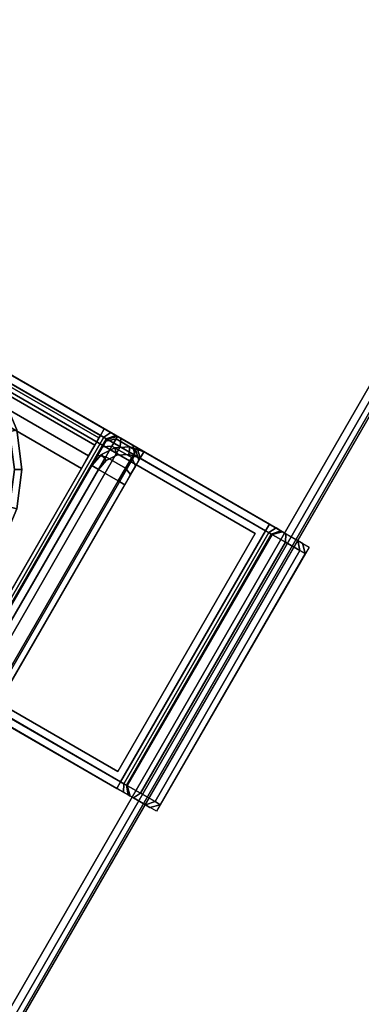
# Model space of a CAD drawing. Units: millimetres. Extents: x 3912 to 7812, y -1609 to 2510.
# Drawn here: x 4504 to 4549, y -1024 to -895 of the extents above; entities that cross this region are included whole.
import ezdxf

# ---------------------------------------------------------------- set-up
doc = ezdxf.new("R2010")
doc.units = ezdxf.units.MM
doc.header["$LTSCALE"] = 200
for name, color, linetype in [('2ddim', 7, 'Continuous'), ('72_HWAP_INSERT', 7, 'Continuous'), ('72_HWAP_MW_D2_1', 1, 'Continuous'), ('72_HWAP_MW_D3_SURFACE01', 7, 'Continuous'), ('72_HWAP_MY_D2_WKSF', 1, 'Continuous'), ('72_HWAP_MY_D3_WKSF_TOP', 7, 'Continuous'), ('72_HWAP_MY_D3_WKSF_TRIM', 7, 'Continuous')]:
    doc.layers.add(name, color=color, linetype=linetype)
doc.styles.add('Trebuchet', font='trebuc.TTF')
doc.dimstyles.new('MM', dxfattribs={"dimscale": 350, "dimtxt": 0.3, "dimasz": 0.18, "dimexe": 0.18, "dimexo": 0.0625, "dimgap": 0.09, "dimtad": 1, "dimtoh": 1, "dimdec": 0, "dimzin": 0, "dimdsep": 46, "dimtxsty": 'Trebuchet', "dimcen": 0.09, "dimclrd": 11, "dimclre": 11, "dimclrt": 2, "dimadec": 0, "dimazin": 0, "dimtfac": 1, "dimtdec": 0, "dimtofl": 0, "dimtmove": 0, "dimatfit": 3, "dimfxl": 0, "dimtolj": 1, "dimtzin": 0, "dimarcsym": 0})

# ---------------------------------------------------------------- blocks, each defined once
blk = doc.blocks.new('72HWAP_MY_D3_VS_0614_RIGHT4')
at = {"invisible_edges": 12}
for points in [[(1.39885, -0.002, 0.73), (0.002, -0.002, 0.73), (0.002, -0.598, 0.73), (0.70718, -0.598, 0.73)], [(0.002, -0.598, 0.7036), (0.002, -0.002, 0.7036), (1.39885, -0.002, 0.7036), (0.70718, -0.598, 0.7036)]]:
    blk.add_3dface(points, dxfattribs=at)
blk = doc.blocks.new('72HWAP_MY_D3_VS_EDGEBANDING_0614_RIGHT4')
mesh = blk.add_polymesh((2, 8))
for k, corner in enumerate([(0.7072, -0.598, 0.7036), (0.7072, -0.599, 0.70387), (0.7072, -0.59973, 0.7046), (0.7072, -0.6, 0.7056), (0.7072, -0.6, 0.728), (0.7072, -0.59973, 0.729), (0.7072, -0.599, 0.72973), (0.7072, -0.598, 0.73), (0.002, -0.598, 0.7036), (0.002, -0.599, 0.70387), (0.002, -0.59973, 0.7046), (0.002, -0.6, 0.7056), (0.002, -0.6, 0.728), (0.002, -0.59973, 0.729), (0.002, -0.599, 0.72973), (0.002, -0.598, 0.73)]):
    mesh.set_mesh_vertex(divmod(k, 8), corner)
blk = doc.blocks.new('72_HWAP_MY_D2_VS_0614_RIGHT4')
at = {"layer": '72_HWAP_MY_D2_WKSF'}
blk.add_line((0.70718, -0.6, 0), (0, -0.6, 0), dxfattribs=at)
blk = doc.blocks.new('72hwap_my2B386A56A7F3F443DA0742275EC8813FD')
blk.add_blockref('72_HWAP_MY_D2_VS_0614_RIGHT4', (0, 0))
blk = doc.blocks.new('XCAD032E5A568F72518D34D78B58703E9AAB82')
at = {"color": 7}
blk.add_blockref('72hwap_my2B386A56A7F3F443DA0742275EC8813FD', (0, 0), dxfattribs=at)
at = {"layer": '72_HWAP_MY_D3_WKSF_TOP', "color": 0}
blk.add_blockref('72HWAP_MY_D3_VS_0614_RIGHT4', (0, 0), dxfattribs=at)
at = {"layer": '72_HWAP_MY_D3_WKSF_TRIM', "color": 0}
blk.add_blockref('72HWAP_MY_D3_VS_EDGEBANDING_0614_RIGHT4', (0, 0), dxfattribs=at)
blk = doc.blocks.new('72HWAP_MW_D3_YWBH_000W_PAPERMGT_CUSHION')
for points in [[(-0.023, 0.065, 0.704), (-0.023, 0.065, 0.702), (-0.023, 0.002, 0.702), (-0.023, 0.002, 0.704)], [(0.013, 0.002, 0.704), (0.013, 0.002, 0.702), (0.013, 0.065, 0.702), (0.013, 0.065, 0.704)], [(-0.019, 0.026, 0.643), (0.009, 0.026, 0.643), (0.009, 0.064, 0.643), (-0.019, 0.064, 0.643)], [(0.014, 0.026, 0.638), (0.014, 0.026, 0.633), (0.014, 0.064, 0.633), (0.014, 0.064, 0.638)], [(-0.023, 0.002, 0.704), (-0.023, 0.002, 0.702), (0.013, 0.002, 0.702), (0.013, 0.002, 0.704)]]:
    blk.add_3dface(points)
for points, invisible_edges in [([(-0.023, 0.002, 0.704), (0.013, 0.002, 0.704), (0.013, 0.065, 0.704), (-0.023, 0.065, 0.704)], 4), ([(0.014, 0.026, 0.633), (0.014, 0.026, 0.638), (-0.024, 0.026, 0.638), (-0.024, 0.026, 0.633)], 2), ([(0.014, 0.026, 0.638), (0.01361, 0.026, 0.63991), (-0.02362, 0.026, 0.63991), (-0.024, 0.026, 0.638)], 10), ([(0.01361, 0.026, 0.63991), (0.01253, 0.026, 0.64153), (-0.02253, 0.026, 0.64153), (-0.02362, 0.026, 0.63991)], 10), ([(0.01253, 0.026, 0.64153), (0.01091, 0.026, 0.64261), (-0.02091, 0.026, 0.64262), (-0.02253, 0.026, 0.64153)], 10), ([(0.01091, 0.026, 0.64261), (0.009, 0.026, 0.643), (-0.019, 0.026, 0.643), (-0.02091, 0.026, 0.64262)], 8)]:
    blk.add_3dface(points, dxfattribs=dict(invisible_edges=invisible_edges))
mesh = blk.add_polymesh((2, 5))
for k, corner in enumerate([(0.014, 0.064, 0.638), (0.01361, 0.064, 0.63991), (0.01253, 0.064, 0.64153), (0.01091, 0.064, 0.64261), (0.009, 0.064, 0.643), (0.014, 0.026, 0.638), (0.01361, 0.026, 0.63991), (0.01253, 0.026, 0.64153), (0.01091, 0.026, 0.64261), (0.009, 0.026, 0.643)]):
    mesh.set_mesh_vertex(divmod(k, 5), corner)
blk = doc.blocks.new('72HWAP_MW_D3_YWBH_000W_PAPERMGT')
for points in [[(-0.024, 0.001, 0.697), (-0.025, 0.001, 0.698), (-0.025, 0.065, 0.698), (-0.024, 0.065, 0.697)], [(-0.024, 0.065, 0.702), (-0.025, 0.065, 0.701), (-0.025, 0.001, 0.701), (-0.024, 0.001, 0.702)], [(0.014, 0.065, 0.697), (0.015, 0.065, 0.698), (0.015, 0.001, 0.698), (0.014, 0.001, 0.697)], [(0.014, 0.001, 0.702), (0.015, 0.001, 0.701), (0.015, 0.065, 0.701), (0.014, 0.065, 0.702)], [(0.014, 0.064, 0.628), (0.014, 0.026, 0.628), (-0.024, 0.026, 0.628), (-0.024, 0.064, 0.628)], [(0.014, 0.026, 0.633), (0.015, 0.026, 0.632), (0.015, 0.064, 0.632), (0.014, 0.064, 0.633)], [(0.015, 0.026, 0.629), (0.014, 0.026, 0.628), (0.014, 0.064, 0.628), (0.015, 0.064, 0.629)], [(0.01, 0.024, 0.648), (0.01, 0.025, 0.647), (-0.02, 0.025, 0.647), (-0.02, 0.024, 0.648)], [(0.01, 0.025, 0.731), (0.01, 0.024, 0.73), (-0.02, 0.024, 0.73), (-0.02, 0.025, 0.731)], [(0.01, 0.025, 0.734), (0.01, 0.025, 0.731), (-0.02, 0.025, 0.731), (-0.02, 0.025, 0.734)], [(0.01, 0.024, 0.735), (0.01, 0.025, 0.734), (-0.02, 0.025, 0.734), (-0.02, 0.024, 0.735)], [(0.014, 0.025, 0.643), (0.015, 0.024, 0.643), (0.015, 0.024, 0.634), (0.014, 0.025, 0.634)], [(0.01, 0.021, 0.648), (0.01, 0.024, 0.648), (-0.02, 0.024, 0.648), (-0.02, 0.021, 0.648)], [(-0.02, 0.021, 0.648), (-0.02, 0.02, 0.647), (0.01, 0.02, 0.647), (0.01, 0.021, 0.648)], [(0.015, 0.021, 0.643), (0.014, 0.02, 0.643), (0.014, 0.02, 0.634), (0.015, 0.021, 0.634)], [(-0.024, 0.001, 0.73), (-0.025, 0.001, 0.731), (-0.025, 0.02, 0.731), (-0.024, 0.02, 0.73)], [(-0.024, 0.02, 0.735), (-0.025, 0.02, 0.734), (-0.025, 0.001, 0.734), (-0.024, 0.001, 0.735)], [(0.014, 0.02, 0.73), (0.015, 0.02, 0.731), (0.015, 0.001, 0.731), (0.014, 0.001, 0.73)], [(0.014, 0.001, 0.735), (0.015, 0.001, 0.734), (0.015, 0.02, 0.734), (0.014, 0.02, 0.735)], [(-0.025, -0.001, 0.729), (-0.024, 0, 0.729), (-0.024, 0, 0.703), (-0.025, -0.001, 0.703)], [(0.014, 0, 0.729), (0.014, 0, 0.703), (-0.024, 0, 0.703), (-0.024, 0, 0.729)], [(0.015, -0.001, 0.703), (0.014, 0, 0.703), (0.014, 0, 0.729), (0.015, -0.001, 0.729)], [(-0.024, -0.005, 0.729), (-0.025, -0.004, 0.729), (-0.025, -0.004, 0.703), (-0.024, -0.005, 0.703)], [(-0.024, -0.005, 0.729), (-0.024, -0.005, 0.703), (0.014, -0.005, 0.703), (0.014, -0.005, 0.729)], [(0.015, -0.004, 0.729), (0.014, -0.005, 0.729), (0.014, -0.005, 0.703), (0.015, -0.004, 0.703)]]:
    blk.add_3dface(points)
for points, invisible_edges in [([(-0.025, 0.065, 0.701), (-0.025, 0.065, 0.698), (-0.025, 0.001, 0.698), (-0.025, 0.001, 0.701)], 4), ([(0.014, 0.001, 0.702), (0.014, 0.065, 0.702), (-0.024, 0.065, 0.702), (-0.024, 0.001, 0.702)], 2), ([(-0.024, 0.001, 0.697), (-0.024, 0.065, 0.697), (0.014, 0.065, 0.697), (0.014, 0.001, 0.697)], 2), ([(0.015, 0.065, 0.701), (0.015, 0.001, 0.701), (0.015, 0.001, 0.698), (0.015, 0.065, 0.698)], 2), ([(0.015, 0.064, 0.629), (0.015, 0.064, 0.632), (0.015, 0.026, 0.632), (0.015, 0.026, 0.629)], 5), ([(0.00914, 0.03586, 0.696), (0.005, 0.03268, 0.696), (-0.015, 0.03268, 0.696), (-0.01914, 0.03586, 0.696)], 10), ([(-0.01018, 0.03068, 0.696), (-0.015, 0.03268, 0.696), (0.005, 0.03268, 0.696), (0.00018, 0.03068, 0.696)], 10), ([(0.015, 0.026, 0.632), (0.015, 0.025, 0.63227), (0.015, 0.0235, 0.62967), (0.015, 0.026, 0.629)], 10), ([(-0.024, 0.025, 0.643), (0.014, 0.025, 0.643), (0.014, 0.025, 0.634), (-0.024, 0.025, 0.634)], 1), ([(-0.024, 0.025, 0.643), (-0.0237, 0.025, 0.64453), (0.0137, 0.025, 0.64453), (0.014, 0.025, 0.643)], 10), ([(-0.0237, 0.025, 0.64453), (-0.02283, 0.025, 0.64583), (0.01283, 0.025, 0.64583), (0.0137, 0.025, 0.64453)], 10), ([(-0.02283, 0.025, 0.64583), (-0.02153, 0.025, 0.6467), (0.01153, 0.025, 0.6467), (0.01283, 0.025, 0.64583)], 10), ([(-0.02153, 0.025, 0.6467), (-0.02, 0.025, 0.647), (0.01, 0.025, 0.647), (0.01153, 0.025, 0.6467)], 8), ([(0.015, 0.025, 0.63227), (0.015, 0.02427, 0.633), (0.015, 0.02167, 0.6315), (0.015, 0.0235, 0.62967)], 10), ([(-0.02153, 0.0237, 0.735), (-0.02283, 0.02283, 0.735), (0.01283, 0.02283, 0.735), (0.01153, 0.0237, 0.735)], 10), ([(0.01153, 0.0237, 0.73), (0.01283, 0.02283, 0.73), (-0.02283, 0.02283, 0.73), (-0.02153, 0.0237, 0.73)], 10), ([(-0.02, 0.024, 0.735), (-0.02153, 0.0237, 0.735), (0.01153, 0.0237, 0.735), (0.01, 0.024, 0.735)], 2), ([(0.01, 0.024, 0.73), (0.01153, 0.0237, 0.73), (-0.02153, 0.0237, 0.73), (-0.02, 0.024, 0.73)], 2), ([(0.015, 0.02427, 0.633), (0.015, 0.024, 0.634), (0.015, 0.021, 0.634), (0.015, 0.02167, 0.6315)], 10), ([(0.015, 0.021, 0.634), (0.015, 0.024, 0.634), (0.015, 0.024, 0.643), (0.015, 0.021, 0.643)], 1), ([(-0.02283, 0.02283, 0.735), (-0.0237, 0.02153, 0.735), (0.0137, 0.02153, 0.735), (0.01283, 0.02283, 0.735)], 10), ([(0.01283, 0.02283, 0.73), (0.0137, 0.02153, 0.73), (-0.0237, 0.02153, 0.73), (-0.02283, 0.02283, 0.73)], 10), ([(-0.0237, 0.02153, 0.735), (-0.024, 0.02, 0.735), (0.014, 0.02, 0.735), (0.0137, 0.02153, 0.735)], 10), ([(0.0137, 0.02153, 0.73), (0.014, 0.02, 0.73), (-0.024, 0.02, 0.73), (-0.0237, 0.02153, 0.73)], 10), ([(-0.025, 0.02, 0.734), (-0.025, 0.02, 0.731), (-0.025, 0.001, 0.731), (-0.025, 0.001, 0.734)], 4), ([(0.014, 0.02, 0.643), (-0.024, 0.02, 0.643), (-0.024, 0.02, 0.634), (0.014, 0.02, 0.634)], 1), ([(-0.024, 0.001, 0.73), (-0.024, 0.02, 0.73), (0.014, 0.02, 0.73), (0.014, 0.001, 0.73)], 2), ([(0.014, 0.02, 0.735), (-0.024, 0.02, 0.735), (-0.024, 0.001, 0.735), (0.014, 0.001, 0.735)], 1), ([(0.014, 0.02, 0.643), (0.0137, 0.02, 0.64453), (-0.0237, 0.02, 0.64453), (-0.024, 0.02, 0.643)], 10), ([(0.0137, 0.02, 0.64453), (0.01283, 0.02, 0.64583), (-0.02283, 0.02, 0.64583), (-0.0237, 0.02, 0.64453)], 10), ([(0.01283, 0.02, 0.64583), (0.01153, 0.02, 0.6467), (-0.02153, 0.02, 0.6467), (-0.02283, 0.02, 0.64583)], 10), ([(0.01153, 0.02, 0.6467), (0.01, 0.02, 0.647), (-0.02, 0.02, 0.647), (-0.02153, 0.02, 0.6467)], 10), ([(0.015, 0.001, 0.734), (0.015, 0.001, 0.731), (0.015, 0.02, 0.731), (0.015, 0.02, 0.734)], 1), ([(-0.025, 0.001, 0.731), (-0.025, 0, 0.73073), (-0.025, -0.0015, 0.73333), (-0.025, 0.001, 0.734)], 10), ([(-0.025, 0, 0.70127), (-0.025, 0.001, 0.701), (-0.025, 0.001, 0.698), (-0.025, -0.0015, 0.69867)], 10), ([(-0.025, 0, 0.73073), (-0.025, -0.00073, 0.73), (-0.025, -0.00333, 0.7315), (-0.025, -0.0015, 0.73333)], 10), ([(-0.025, -0.00073, 0.702), (-0.025, 0, 0.70127), (-0.025, -0.0015, 0.69867), (-0.025, -0.00333, 0.7005)], 10), ([(0.015, 0, 0.73073), (0.015, 0.001, 0.731), (0.015, 0.001, 0.734), (0.015, -0.0015, 0.73333)], 10), ([(0.015, 0.001, 0.701), (0.015, 0, 0.70127), (0.015, -0.0015, 0.69867), (0.015, 0.001, 0.698)], 10), ([(0.015, -0.00073, 0.73), (0.015, 0, 0.73073), (0.015, -0.0015, 0.73333), (0.015, -0.00333, 0.7315)], 10), ([(0.015, 0, 0.70127), (0.015, -0.00073, 0.702), (0.015, -0.00333, 0.7005), (0.015, -0.0015, 0.69867)], 10), ([(-0.025, -0.00073, 0.73), (-0.025, -0.001, 0.729), (-0.025, -0.004, 0.729), (-0.025, -0.00333, 0.7315)], 10), ([(-0.025, -0.001, 0.703), (-0.025, -0.00073, 0.702), (-0.025, -0.00333, 0.7005), (-0.025, -0.004, 0.703)], 10), ([(-0.025, -0.004, 0.729), (-0.025, -0.001, 0.729), (-0.025, -0.001, 0.703), (-0.025, -0.004, 0.703)], 5), ([(0.015, -0.001, 0.729), (0.015, -0.00073, 0.73), (0.015, -0.00333, 0.7315), (0.015, -0.004, 0.729)], 10), ([(0.015, -0.00073, 0.702), (0.015, -0.001, 0.703), (0.015, -0.004, 0.703), (0.015, -0.00333, 0.7005)], 10), ([(0.015, -0.001, 0.729), (0.015, -0.004, 0.729), (0.015, -0.004, 0.703), (0.015, -0.001, 0.703)], 5)]:
    blk.add_3dface(points, dxfattribs=dict(invisible_edges=invisible_edges))
mesh = blk.add_polymesh((2, 13))
for k, corner in enumerate([(0.015, 0.05, 0.692), (0.01432, 0.04482, 0.692), (0.01232, 0.04, 0.692), (0.00914, 0.03586, 0.692), (0.005, 0.03268, 0.692), (0.00018, 0.03068, 0.692), (-0.005, 0.03, 0.692), (-0.01018, 0.03068, 0.692), (-0.015, 0.03268, 0.692), (-0.01914, 0.03586, 0.692), (-0.02232, 0.04, 0.692), (-0.02432, 0.04482, 0.692), (-0.025, 0.05, 0.692), (0.014, 0.05, 0.691), (0.01335, 0.04508, 0.691), (0.01145, 0.0405, 0.691), (0.00844, 0.03656, 0.691), (0.0045, 0.03355, 0.691), (-0.00008, 0.03165, 0.691), (-0.005, 0.031, 0.691), (-0.00992, 0.03165, 0.691), (-0.0145, 0.03355, 0.691), (-0.01844, 0.03656, 0.691), (-0.02145, 0.0405, 0.691), (-0.02335, 0.04508, 0.691), (-0.024, 0.05, 0.691)]):
    mesh.set_mesh_vertex(divmod(k, 13), corner)
mesh = blk.add_polymesh((2, 13))
for k, corner in enumerate([(0.015, 0.05, 0.695), (0.01432, 0.04482, 0.695), (0.01232, 0.04, 0.695), (0.00914, 0.03586, 0.695), (0.005, 0.03268, 0.695), (0.00018, 0.03068, 0.695), (-0.005, 0.03, 0.695), (-0.01018, 0.03068, 0.695), (-0.015, 0.03268, 0.695), (-0.01914, 0.03586, 0.695), (-0.02232, 0.04, 0.695), (-0.02432, 0.04482, 0.695), (-0.025, 0.05, 0.695), (0.015, 0.05, 0.692), (0.01432, 0.04482, 0.692), (0.01232, 0.04, 0.692), (0.00914, 0.03586, 0.692), (0.005, 0.03268, 0.692), (0.00018, 0.03068, 0.692), (-0.005, 0.03, 0.692), (-0.01018, 0.03068, 0.692), (-0.015, 0.03268, 0.692), (-0.01914, 0.03586, 0.692), (-0.02232, 0.04, 0.692), (-0.02432, 0.04482, 0.692), (-0.025, 0.05, 0.692)]):
    mesh.set_mesh_vertex(divmod(k, 13), corner)
mesh = blk.add_polymesh((2, 13))
for k, corner in enumerate([(0.014, 0.05, 0.696), (0.01335, 0.04508, 0.696), (0.01145, 0.0405, 0.696), (0.00844, 0.03656, 0.696), (0.0045, 0.03355, 0.696), (-0.00008, 0.03165, 0.696), (-0.005, 0.031, 0.696), (-0.00992, 0.03165, 0.696), (-0.0145, 0.03355, 0.696), (-0.01844, 0.03656, 0.696), (-0.02145, 0.0405, 0.696), (-0.02335, 0.04508, 0.696), (-0.024, 0.05, 0.696), (0.015, 0.05, 0.695), (0.01432, 0.04482, 0.695), (0.01232, 0.04, 0.695), (0.00914, 0.03586, 0.695), (0.005, 0.03268, 0.695), (0.00018, 0.03068, 0.695), (-0.005, 0.03, 0.695), (-0.01018, 0.03068, 0.695), (-0.015, 0.03268, 0.695), (-0.01914, 0.03586, 0.695), (-0.02232, 0.04, 0.695), (-0.02432, 0.04482, 0.695), (-0.025, 0.05, 0.695)]):
    mesh.set_mesh_vertex(divmod(k, 13), corner)
mesh = blk.add_polymesh((2, 13))
for k, corner in enumerate([(0.015, 0.05, 0.697), (0.01432, 0.04482, 0.697), (0.01232, 0.04, 0.697), (0.00914, 0.03586, 0.697), (0.005, 0.03268, 0.697), (0.00018, 0.03068, 0.697), (-0.005, 0.03, 0.697), (-0.01018, 0.03068, 0.697), (-0.015, 0.03268, 0.697), (-0.01914, 0.03586, 0.697), (-0.02232, 0.04, 0.697), (-0.02432, 0.04482, 0.697), (-0.025, 0.05, 0.697), (0.015, 0.05, 0.696), (0.01432, 0.04482, 0.696), (0.01232, 0.04, 0.696), (0.00914, 0.03586, 0.696), (0.005, 0.03268, 0.696), (0.00018, 0.03068, 0.696), (-0.005, 0.03, 0.696), (-0.01018, 0.03068, 0.696), (-0.015, 0.03268, 0.696), (-0.01914, 0.03586, 0.696), (-0.02232, 0.04, 0.696), (-0.02432, 0.04482, 0.696), (-0.025, 0.05, 0.696)]):
    mesh.set_mesh_vertex(divmod(k, 13), corner)
mesh = blk.add_polymesh((2, 4))
for k, corner in enumerate([(-0.024, 0.02, 0.634), (-0.024, 0.0208, 0.631), (-0.024, 0.023, 0.6288), (-0.024, 0.026, 0.628), (0.014, 0.02, 0.634), (0.014, 0.0208, 0.631), (0.014, 0.023, 0.6288), (0.014, 0.026, 0.628)]):
    mesh.set_mesh_vertex(divmod(k, 4), corner)
mesh = blk.add_polymesh((2, 4))
for k, corner in enumerate([(-0.024, 0.026, 0.633), (-0.024, 0.0255, 0.63313), (-0.024, 0.02513, 0.6335), (-0.024, 0.025, 0.634), (0.014, 0.026, 0.633), (0.014, 0.0255, 0.63313), (0.014, 0.02513, 0.6335), (0.014, 0.025, 0.634)]):
    mesh.set_mesh_vertex(divmod(k, 4), corner)
mesh = blk.add_polymesh((2, 4))
for k, corner in enumerate([(0.014, 0.026, 0.633), (0.014, 0.0255, 0.63313), (0.014, 0.02513, 0.6335), (0.014, 0.025, 0.634), (0.015, 0.026, 0.632), (0.015, 0.025, 0.63227), (0.015, 0.02427, 0.633), (0.015, 0.024, 0.634)]):
    mesh.set_mesh_vertex(divmod(k, 4), corner)
mesh = blk.add_polymesh((2, 4))
for k, corner in enumerate([(0.015, 0.026, 0.629), (0.015, 0.0235, 0.62967), (0.015, 0.02167, 0.6315), (0.015, 0.021, 0.634), (0.014, 0.026, 0.628), (0.014, 0.023, 0.6288), (0.014, 0.0208, 0.631), (0.014, 0.02, 0.634)]):
    mesh.set_mesh_vertex(divmod(k, 4), corner)
mesh = blk.add_polymesh((2, 5))
for k, corner in enumerate([(0.014, 0.02, 0.73), (0.0137, 0.02153, 0.73), (0.01283, 0.02283, 0.73), (0.01153, 0.0237, 0.73), (0.01, 0.024, 0.73), (0.015, 0.02, 0.731), (0.01461, 0.02191, 0.731), (0.01353, 0.02353, 0.731), (0.01191, 0.02461, 0.731), (0.01, 0.025, 0.731)]):
    mesh.set_mesh_vertex(divmod(k, 5), corner)
mesh = blk.add_polymesh((2, 5))
for k, corner in enumerate([(0.015, 0.02, 0.731), (0.01461, 0.02191, 0.731), (0.01353, 0.02353, 0.731), (0.01191, 0.02461, 0.731), (0.01, 0.025, 0.731), (0.015, 0.02, 0.734), (0.01461, 0.02191, 0.734), (0.01353, 0.02353, 0.734), (0.01191, 0.02461, 0.734), (0.01, 0.025, 0.734)]):
    mesh.set_mesh_vertex(divmod(k, 5), corner)
mesh = blk.add_polymesh((2, 5))
for k, corner in enumerate([(0.015, 0.02, 0.734), (0.01461, 0.02191, 0.734), (0.01353, 0.02353, 0.734), (0.01191, 0.02461, 0.734), (0.01, 0.025, 0.734), (0.014, 0.02, 0.735), (0.0137, 0.02153, 0.735), (0.01283, 0.02283, 0.735), (0.01153, 0.0237, 0.735), (0.01, 0.024, 0.735)]):
    mesh.set_mesh_vertex(divmod(k, 5), corner)
mesh = blk.add_polymesh((2, 5))
for k, corner in enumerate([(0.014, 0.025, 0.643), (0.0137, 0.025, 0.64453), (0.01283, 0.025, 0.64583), (0.01153, 0.025, 0.6467), (0.01, 0.025, 0.647), (0.015, 0.024, 0.643), (0.01462, 0.024, 0.64491), (0.01354, 0.024, 0.64654), (0.01191, 0.024, 0.64762), (0.01, 0.024, 0.648)]):
    mesh.set_mesh_vertex(divmod(k, 5), corner)
mesh = blk.add_polymesh((2, 5))
for k, corner in enumerate([(0.015, 0.024, 0.643), (0.01462, 0.024, 0.64491), (0.01354, 0.024, 0.64654), (0.01191, 0.024, 0.64762), (0.01, 0.024, 0.648), (0.015, 0.021, 0.643), (0.01462, 0.021, 0.64491), (0.01354, 0.021, 0.64654), (0.01191, 0.021, 0.64762), (0.01, 0.021, 0.648)]):
    mesh.set_mesh_vertex(divmod(k, 5), corner)
mesh = blk.add_polymesh((2, 5))
for k, corner in enumerate([(0.015, 0.021, 0.643), (0.01462, 0.021, 0.64491), (0.01354, 0.021, 0.64654), (0.01191, 0.021, 0.64762), (0.01, 0.021, 0.648), (0.014, 0.02, 0.643), (0.0137, 0.02, 0.64453), (0.01283, 0.02, 0.64583), (0.01153, 0.02, 0.6467), (0.01, 0.02, 0.647)]):
    mesh.set_mesh_vertex(divmod(k, 5), corner)
mesh = blk.add_polymesh((2, 4))
for k, corner in enumerate([(-0.024, 0.001, 0.73), (-0.024, 0.0005, 0.72987), (-0.024, 0.00013, 0.7295), (-0.024, 0, 0.729), (-0.025, 0.001, 0.731), (-0.025, 0, 0.73073), (-0.025, -0.00073, 0.73), (-0.025, -0.001, 0.729)]):
    mesh.set_mesh_vertex(divmod(k, 4), corner)
mesh = blk.add_polymesh((2, 4))
for k, corner in enumerate([(-0.025, 0.001, 0.734), (-0.025, -0.0015, 0.73333), (-0.025, -0.00333, 0.7315), (-0.025, -0.004, 0.729), (-0.024, 0.001, 0.735), (-0.024, -0.002, 0.7342), (-0.024, -0.0042, 0.732), (-0.024, -0.005, 0.729)]):
    mesh.set_mesh_vertex(divmod(k, 4), corner)
mesh = blk.add_polymesh((2, 4))
for k, corner in enumerate([(-0.024, 0, 0.703), (-0.024, 0.00013, 0.7025), (-0.024, 0.0005, 0.70213), (-0.024, 0.001, 0.702), (-0.025, -0.001, 0.703), (-0.025, -0.00073, 0.702), (-0.025, 0, 0.70127), (-0.025, 0.001, 0.701)]):
    mesh.set_mesh_vertex(divmod(k, 4), corner)
mesh = blk.add_polymesh((2, 4))
for k, corner in enumerate([(-0.025, -0.004, 0.703), (-0.025, -0.00333, 0.7005), (-0.025, -0.0015, 0.69867), (-0.025, 0.001, 0.698), (-0.024, -0.005, 0.703), (-0.024, -0.0042, 0.7), (-0.024, -0.002, 0.6978), (-0.024, 0.001, 0.697)]):
    mesh.set_mesh_vertex(divmod(k, 4), corner)
mesh = blk.add_polymesh((2, 4))
for k, corner in enumerate([(-0.024, 0.001, 0.735), (-0.024, -0.002, 0.7342), (-0.024, -0.0042, 0.732), (-0.024, -0.005, 0.729), (0.014, 0.001, 0.735), (0.014, -0.002, 0.7342), (0.014, -0.0042, 0.732), (0.014, -0.005, 0.729)]):
    mesh.set_mesh_vertex(divmod(k, 4), corner)
mesh = blk.add_polymesh((2, 4))
for k, corner in enumerate([(-0.024, 0, 0.729), (-0.024, 0.00013, 0.7295), (-0.024, 0.0005, 0.72987), (-0.024, 0.001, 0.73), (0.014, 0, 0.729), (0.014, 0.00013, 0.7295), (0.014, 0.0005, 0.72987), (0.014, 0.001, 0.73)]):
    mesh.set_mesh_vertex(divmod(k, 4), corner)
mesh = blk.add_polymesh((2, 4))
for k, corner in enumerate([(-0.024, -0.005, 0.703), (-0.024, -0.0042, 0.7), (-0.024, -0.002, 0.6978), (-0.024, 0.001, 0.697), (0.014, -0.005, 0.703), (0.014, -0.0042, 0.7), (0.014, -0.002, 0.6978), (0.014, 0.001, 0.697)]):
    mesh.set_mesh_vertex(divmod(k, 4), corner)
mesh = blk.add_polymesh((2, 4))
for k, corner in enumerate([(-0.024, 0.001, 0.702), (-0.024, 0.0005, 0.70213), (-0.024, 0.00013, 0.7025), (-0.024, 0, 0.703), (0.014, 0.001, 0.702), (0.014, 0.0005, 0.70213), (0.014, 0.00013, 0.7025), (0.014, 0, 0.703)]):
    mesh.set_mesh_vertex(divmod(k, 4), corner)
mesh = blk.add_polymesh((2, 4))
for k, corner in enumerate([(0.014, 0, 0.729), (0.014, 0.00013, 0.7295), (0.014, 0.0005, 0.72987), (0.014, 0.001, 0.73), (0.015, -0.001, 0.729), (0.015, -0.00073, 0.73), (0.015, 0, 0.73073), (0.015, 0.001, 0.731)]):
    mesh.set_mesh_vertex(divmod(k, 4), corner)
mesh = blk.add_polymesh((2, 4))
for k, corner in enumerate([(0.015, -0.004, 0.729), (0.015, -0.00333, 0.7315), (0.015, -0.0015, 0.73333), (0.015, 0.001, 0.734), (0.014, -0.005, 0.729), (0.014, -0.0042, 0.732), (0.014, -0.002, 0.7342), (0.014, 0.001, 0.735)]):
    mesh.set_mesh_vertex(divmod(k, 4), corner)
mesh = blk.add_polymesh((2, 4))
for k, corner in enumerate([(0.014, 0.001, 0.702), (0.014, 0.0005, 0.70213), (0.014, 0.00013, 0.7025), (0.014, 0, 0.703), (0.015, 0.001, 0.701), (0.015, 0, 0.70127), (0.015, -0.00073, 0.702), (0.015, -0.001, 0.703)]):
    mesh.set_mesh_vertex(divmod(k, 4), corner)
mesh = blk.add_polymesh((2, 4))
for k, corner in enumerate([(0.015, 0.001, 0.698), (0.015, -0.0015, 0.69867), (0.015, -0.00333, 0.7005), (0.015, -0.004, 0.703), (0.014, 0.001, 0.697), (0.014, -0.002, 0.6978), (0.014, -0.0042, 0.7), (0.014, -0.005, 0.703)]):
    mesh.set_mesh_vertex(divmod(k, 4), corner)
blk = doc.blocks.new('72_HWAP_MW_D2_SNAP')
at = {"layer": '72_HWAP_MW_D2_1'}
blk.add_point((0, 0), dxfattribs=at)
blk = doc.blocks.new('72_HWAP_MW_D2_YWBH_000X')
at = {"layer": '72_HWAP_MW_D2_1'}
for p, q in [((-0.025, -0.005), (-0.025, 0.07)), ((-0.025, 0.07), (0.015, 0.07)), ((0.015, 0.07), (0.015, -0.005)), ((0.015, -0.005), (-0.025, -0.005))]:
    blk.add_line(p, q, dxfattribs=at)
blk = doc.blocks.new('72hwap_mw2462A859C033747B28C7A0B2FFDBAD5D3')
for name in ['72_HWAP_MW_D2_YWBH_000X', '72_HWAP_MW_D2_SNAP']:
    blk.add_blockref(name, (0, 0))
blk = doc.blocks.new('XCAD032367DBD332F69F40FFEA7804E5096C9A')
at = {"color": 7}
blk.add_blockref('72hwap_mw2462A859C033747B28C7A0B2FFDBAD5D3', (0, 0), dxfattribs=at)
at = {"layer": '72_HWAP_MW_D3_SURFACE01', "color": 0}
for name in ['72HWAP_MW_D3_YWBH_000W_PAPERMGT', '72HWAP_MW_D3_YWBH_000W_PAPERMGT_CUSHION']:
    blk.add_blockref(name, (0, 0), dxfattribs=at)
blk = doc.blocks.new('*D239')
at = {"layer": '2ddim', "color": 11, "lineweight": -2}
for p, q in [((7173.5, -640.4), (7598.89, -640.4)), ((7535.89, -1089.84), (7535.89, -703.4)), ((4453.12, -1152.84), (7598.89, -1152.84))]:
    blk.add_line(p, q, dxfattribs=at)
at = {"layer": '2ddim', "color": 11}
for points in [[(7525.39, -703.4), (7546.39, -703.4), (7535.89, -640.4)], [(7525.39, -1089.84), (7546.39, -1089.84), (7535.89, -1152.84)]]:
    blk.add_solid(points, dxfattribs=at)
at = {"layer": 'Defpoints', "color": 0}
for p in [(7151.63, -640.4), (7535.89, -640.4), (4431.24, -1152.84, 26.95)]:
    blk.add_point(p, dxfattribs=at)
at = {"layer": '2ddim', "color": 2, "insert": (7450.97, -896.62), "char_height": 105, "attachment_point": 5, "rotation": 90, "style": 'Trebuchet'}
blk.add_mtext('\\A1;512', dxfattribs=at)

msp = doc.modelspace()

# ---------------------------------------------------------------- block references
at = {"layer": '72_HWAP_INSERT', "xscale": 999.9999999982836, "yscale": 999.9999999990687, "zscale": 999.9999999989606, "rotation": 59.99999999997403}
for name, p in [('XCAD032E5A568F72518D34D78B58703E9AAB82', (3911.63, -852.84, 26.95)), ('XCAD032367DBD332F69F40FFEA7804E5096C9A', (4530.55, -974.31, 26.95))]:
    msp.add_blockref(name, p, dxfattribs=at)

# ---------------------------------------------------------------- dimensions: what is measured, and where the dimension line sits
at = {"layer": '2ddim'}
dim = msp.add_linear_dim(base=(7535.89, -640.4), p1=(4431.24, -1152.84, 26.95), p2=(7151.63, -640.4), angle=90, dimstyle='MM', dxfattribs=at)
dim.commit()
dim.dimension.update_dxf_attribs({"geometry": '*D239', "text_midpoint": (7450.97, -896.62)})

doc.saveas('drawing.dxf')
